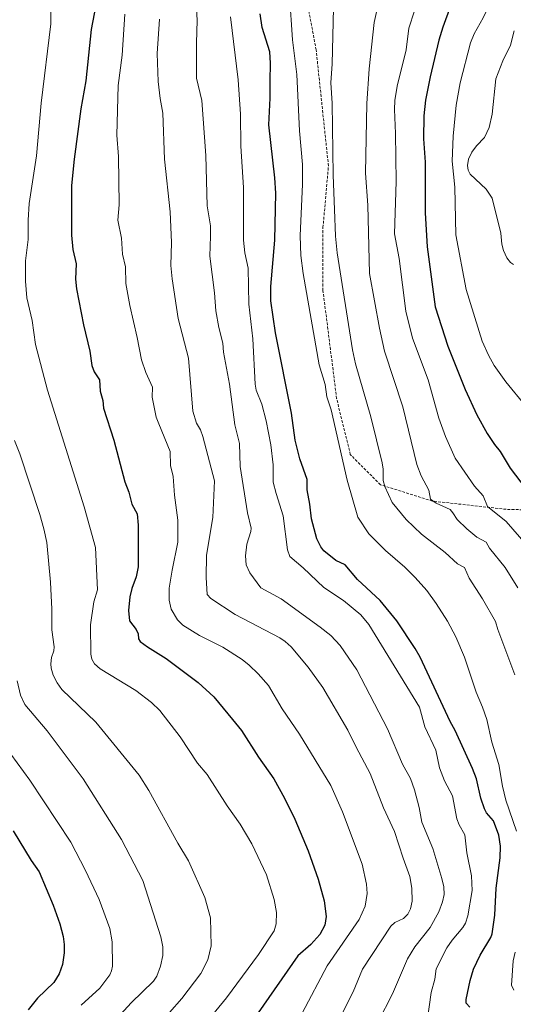
# Model space of a CAD drawing. Units: metres. Extents: x 651171 to 654632, y 4757860 to 4760249.
# Drawn here: x 653142 to 653323, y 4759377 to 4759737 of the extents above; entities that cross this region are included whole.
import ezdxf

# ---------------------------------------------------------------- set-up
doc = ezdxf.new("R2010")
doc.units = ezdxf.units.M
doc.header["$MEASUREMENT"] = 0
doc.linetypes.add('TRAZOSX2', pattern=[1.5, 1, -0.5])
for name, color, linetype, lineweight in [('Curva de nivel maestra', 36, 'Continuous', 30), ('Curva de nivel normal', 36, 'Continuous', 0), ('Senda', 19, 'TRAZOSX2', 0)]:
    doc.layers.add(name, color=color, linetype=linetype, lineweight=lineweight)

# ---------------------------------------------------------------- blocks, each defined once
blk = doc.blocks.new('*U163')
at = {"layer": 'Curva de nivel normal', "color": 36, "linetype": 'Continuous', "lineweight": 0}
blk.add_polyline3d([(653180.38, 4759739.12, 1095), (653179.45, 4759724.17, 1095), (653177.97, 4759713.07, 1095), (653177.57, 4759694.87, 1095), (653178.16, 4759687.1, 1095), (653178.31, 4759669.48, 1095), (653177.87, 4759663.81, 1095), (653179.24, 4759657.27, 1095), (653179.58, 4759651.39, 1095), (653180.63, 4759646.76, 1095), (653180.75, 4759640.64, 1095), (653182.21, 4759632.61, 1095), (653185, 4759620.94, 1095), (653186.53, 4759612.7, 1095), (653188.14, 4759608.12, 1095), (653190.55, 4759602.76, 1095), (653190.46, 4759599.06, 1095), (653191.87, 4759591.84, 1095), (653192.84, 4759589.32, 1095), (653197.02, 4759579.24, 1095), (653197.16, 4759574.13, 1095), (653198.15, 4759570.1, 1095), (653198.58, 4759563.32, 1095), (653199.84, 4759554.12, 1095), (653199.87, 4759546.06, 1095), (653197.71, 4759535.87, 1095), (653196.71, 4759529.26, 1095), (653196.65, 4759524.93, 1095), (653197.43, 4759521.65, 1095), (653199.67, 4759517.71, 1095), (653201.61, 4759515.72, 1095), (653207.79, 4759511.94, 1095), (653216.3, 4759507.66, 1095), (653223.4, 4759503.19, 1095), (653225.96, 4759501.17, 1095), (653229.26, 4759497.95, 1095), (653232.94, 4759493.66, 1095), (653237.94, 4759485.13, 1095), (653244.38, 4759475.88, 1095), (653255.76, 4759457.08, 1095), (653260.01, 4759447.48, 1095), (653267.22, 4759428.35, 1095), (653268.84, 4759421.06, 1095), (653269.05, 4759417.6, 1095), (653268.31, 4759413.05, 1095), (653266.15, 4759408.18, 1095), (653254.49, 4759391.21, 1095), (653245.35, 4759373.95, 1095)], dxfattribs=at)
blk = doc.blocks.new('*U171')
at = {"layer": 'Curva de nivel normal', "color": 36, "linetype": 'Continuous', "lineweight": 0}
blk.add_polyline3d([(653140.06, 4759583.28, 1110), (653142.02, 4759578.44, 1110), (653149.38, 4759556.16, 1110), (653150.87, 4759551.02, 1110), (653151.91, 4759546.02, 1110), (653153.28, 4759531.48, 1110), (653153.74, 4759521.66, 1110), (653153.7, 4759514.06, 1110), (653154.6, 4759507.82, 1110), (653154.42, 4759506.36, 1110), (653153.57, 4759503.95, 1110), (653153.32, 4759501.63, 1110), (653153.45, 4759500.01, 1110), (653154.28, 4759497.41, 1110), (653155.64, 4759494.63, 1110), (653157.39, 4759492.17, 1110), (653169.79, 4759480.32, 1110), (653185.67, 4759460.91, 1110), (653189.23, 4759455.29, 1110), (653199.77, 4759436.07, 1110), (653203.71, 4759429.64, 1110), (653209.74, 4759416.13, 1110), (653211.81, 4759408.71, 1110), (653212.02, 4759398.55, 1110), (653210.78, 4759393.4, 1110), (653208.29, 4759388.44, 1110), (653201.23, 4759379.25, 1110), (653192.22, 4759369.07, 1110)], dxfattribs=at)
blk = doc.blocks.new('*U174')
at = {"layer": 'Curva de nivel normal', "color": 36, "linetype": 'Continuous', "lineweight": 0}
for points in [[(653322.75, 4759382.32, 1070), (653321.82, 4759384.1, 1070), (653322.46, 4759393.08, 1070), (653323.15, 4759396.14, 1070)], [(653323.72, 4759440.49, 1070), (653319.73, 4759451.76, 1070), (653318.56, 4759456.83, 1070), (653317.26, 4759464.81, 1070), (653314.64, 4759472.96, 1070), (653312.87, 4759481.29, 1070), (653311.27, 4759485.8, 1070), (653308.95, 4759491.3, 1070), (653304.69, 4759504.02, 1070), (653301.46, 4759511.43, 1070), (653298.43, 4759517.16, 1070), (653294.35, 4759523.62, 1070), (653290.86, 4759528.42, 1070), (653286.63, 4759533.19, 1070), (653282.88, 4759536.91, 1070), (653275.82, 4759543.09, 1070), (653269.69, 4759549.16, 1070), (653265.67, 4759555.26, 1070), (653261.76, 4759568.77, 1070), (653255.9, 4759594.53, 1070), (653254.37, 4759599.19, 1070), (653253.71, 4759603.73, 1070), (653251.48, 4759610.97, 1070), (653245.64, 4759644.38, 1070), (653244.76, 4759650.88, 1070), (653244.55, 4759658.1, 1070), (653245.47, 4759677.03, 1070), (653245.44, 4759684.14, 1070), (653244.32, 4759696.47, 1070), (653243.31, 4759717.14, 1070), (653241.72, 4759729.76, 1070), (653240.67, 4759746.26, 1070)]]:
    blk.add_polyline3d(points, dxfattribs=at)
blk = doc.blocks.new('*U175')
at = {"layer": 'Curva de nivel normal', "color": 36, "linetype": 'Continuous', "lineweight": 0}
blk.add_polyline3d([(653141, 4759495.41, 1115), (653142.22, 4759490.19, 1115), (653143.88, 4759486.78, 1115), (653152.04, 4759477.08, 1115), (653165.23, 4759459.56, 1115), (653179.26, 4759437.4, 1115), (653187.07, 4759422.34, 1115), (653193.63, 4759401.84, 1115), (653194.35, 4759398.17, 1115), (653194.32, 4759395.01, 1115), (653193.48, 4759391.05, 1115), (653192.19, 4759387.41, 1115), (653190.98, 4759385.61, 1115), (653182.76, 4759377.71, 1115), (653177.56, 4759371.9, 1115)], dxfattribs=at)
blk = doc.blocks.new('*U182')
at = {"layer": 'Curva de nivel normal', "color": 36, "linetype": 'Continuous', "lineweight": 0}
blk.add_polyline3d([(653153.4, 4759743.22, 1105), (653153.43, 4759735.61, 1105), (653149.81, 4759706.61, 1105), (653148.08, 4759687.4, 1105), (653145.46, 4759669.92, 1105), (653145.05, 4759663.87, 1105), (653145.11, 4759656.78, 1105), (653144.14, 4759648.99, 1105), (653144.09, 4759641.53, 1105), (653144.55, 4759635.46, 1105), (653146.58, 4759627.1, 1105), (653147.75, 4759618.37, 1105), (653152.12, 4759601.68, 1105), (653165.57, 4759559, 1105), (653169.7, 4759544.14, 1105), (653170.39, 4759528.66, 1105), (653169.16, 4759524.25, 1105), (653167.92, 4759515.83, 1105), (653168, 4759505.19, 1105), (653168.32, 4759503.37, 1105), (653169.33, 4759501.62, 1105), (653171.38, 4759499.78, 1105), (653184.48, 4759491.84, 1105), (653190.22, 4759487.47, 1105), (653193.28, 4759484.52, 1105), (653200.62, 4759474.87, 1105), (653206.98, 4759465.3, 1105), (653210.53, 4759461.1, 1105), (653217.86, 4759449.73, 1105), (653222.62, 4759442.99, 1105), (653226.88, 4759435.78, 1105), (653232.22, 4759424.49, 1105), (653235.04, 4759415.44, 1105), (653235.86, 4759410.75, 1105), (653235.75, 4759406.58, 1105), (653235.07, 4759403.94, 1105), (653229.3, 4759395.3, 1105), (653217.66, 4759379.56, 1105), (653204.16, 4759363.21, 1105)], dxfattribs=at)
blk = doc.blocks.new('*U191')
at = {"layer": 'Curva de nivel normal', "color": 36, "linetype": 'Continuous', "lineweight": 0}
blk.add_polyline3d([(653291.07, 4759371.03, 1080), (653292.43, 4759381.45, 1080), (653293.8, 4759386.29, 1080), (653294.27, 4759390.07, 1080), (653298.15, 4759397.83, 1080), (653300.16, 4759400.64, 1080), (653304.07, 4759405.16, 1080), (653305.06, 4759406.79, 1080), (653305.94, 4759409.54, 1080), (653307.44, 4759418.77, 1080), (653307.24, 4759424.07, 1080), (653305.47, 4759432.56, 1080), (653304.78, 4759439.06, 1080), (653302.66, 4759442.73, 1080), (653301.88, 4759444.9, 1080), (653300.3, 4759453.3, 1080), (653297.41, 4759458.78, 1080), (653295.48, 4759463.64, 1080), (653294.21, 4759470.04, 1080), (653290.18, 4759478.59, 1080), (653288.27, 4759485.83, 1080), (653269.68, 4759515.95, 1080), (653266.72, 4759519.55, 1080), (653260.36, 4759524.79, 1080), (653253.17, 4759529.55, 1080), (653245.67, 4759536.76, 1080), (653240.78, 4759540.82, 1080), (653239.94, 4759543.34, 1080), (653238.37, 4759555.73, 1080), (653235.78, 4759563.85, 1080), (653234.69, 4759568.03, 1080), (653234.75, 4759574.42, 1080), (653233.87, 4759581.68, 1080), (653232.14, 4759590.42, 1080), (653230.56, 4759596.61, 1080), (653228.46, 4759601.65, 1080), (653228.06, 4759603.88, 1080), (653227.28, 4759620.41, 1080), (653225.8, 4759633.07, 1080), (653225.54, 4759646.23, 1080), (653224.37, 4759651.88, 1080), (653223.84, 4759656.48, 1080), (653223.83, 4759675.8, 1080), (653222.87, 4759690.93, 1080), (653222.73, 4759702.63, 1080), (653221.89, 4759715.08, 1080), (653219.09, 4759738.18, 1080)], dxfattribs=at)
blk = doc.blocks.new('*U198')
at = {"layer": 'Curva de nivel normal', "color": 36, "linetype": 'Continuous', "lineweight": 0}
blk.add_polyline3d([(653260.15, 4759374.25, 1090), (653263.93, 4759381.65, 1090), (653267.36, 4759389.94, 1090), (653277.7, 4759405.74, 1090), (653279.15, 4759407.02, 1090), (653282.32, 4759408.56, 1090), (653283.93, 4759410.13, 1090), (653284.97, 4759412.09, 1090), (653285.54, 4759414.86, 1090), (653285.46, 4759419.63, 1090), (653284.69, 4759423.9, 1090), (653282.18, 4759430.57, 1090), (653279.06, 4759440.26, 1090), (653275.06, 4759448.91, 1090), (653270.11, 4759461.47, 1090), (653265.1, 4759471.2, 1090), (653261.96, 4759477.38, 1090), (653252.89, 4759492.98, 1090), (653247.48, 4759500.43, 1090), (653241.32, 4759507.83, 1090), (653239.11, 4759509.84, 1090), (653237.16, 4759511.1, 1090), (653220.79, 4759519.67, 1090), (653211.84, 4759525.51, 1090), (653210.59, 4759526.94, 1090), (653210.15, 4759533.23, 1090), (653210.34, 4759541.4, 1090), (653212.64, 4759555.14, 1090), (653213.22, 4759568.48, 1090), (653209, 4759584.72, 1090), (653208.09, 4759587.2, 1090), (653206.59, 4759589.55, 1090), (653205.27, 4759594.04, 1090), (653203.74, 4759613.36, 1090), (653199.96, 4759627.87, 1090), (653197.71, 4759642.42, 1090), (653197.32, 4759647.23, 1090), (653197.51, 4759655.69, 1090), (653197.06, 4759666.87, 1090), (653195, 4759686.1, 1090), (653194.36, 4759702.93, 1090), (653193.33, 4759708.32, 1090), (653192.6, 4759714.47, 1090), (653192.21, 4759724.72, 1090), (653193.06, 4759737.34, 1090)], dxfattribs=at)
blk = doc.blocks.new('*U199')
at = {"layer": 'Curva de nivel normal', "color": 36, "linetype": 'Continuous', "lineweight": 0}
blk.add_polyline3d([(653273.15, 4759370.7, 1085), (653278.34, 4759380.92, 1085), (653283.8, 4759393.81, 1085), (653286.48, 4759398.11, 1085), (653292.15, 4759405.2, 1085), (653295.25, 4759410.91, 1085), (653296.64, 4759414.58, 1085), (653297.2, 4759417.27, 1085), (653297.05, 4759420.11, 1085), (653296.43, 4759423.08, 1085), (653293.04, 4759434.11, 1085), (653289.04, 4759443.77, 1085), (653288.06, 4759449.07, 1085), (653286.36, 4759455.6, 1085), (653284.87, 4759459.7, 1085), (653282, 4759464.98, 1085), (653276.48, 4759477.79, 1085), (653265.29, 4759499.36, 1085), (653259.21, 4759508.31, 1085), (653255.8, 4759511.92, 1085), (653251.87, 4759515.06, 1085), (653237.56, 4759525.32, 1085), (653230.18, 4759529.45, 1085), (653226.15, 4759534.91, 1085), (653224.81, 4759537.78, 1085), (653224.52, 4759541.15, 1085), (653225.01, 4759545.39, 1085), (653226.58, 4759550, 1085), (653226.64, 4759551.24, 1085), (653225.35, 4759556.78, 1085), (653222.62, 4759573.74, 1085), (653222.36, 4759582.14, 1085), (653220.64, 4759589.04, 1085), (653218.68, 4759603.92, 1085), (653216.53, 4759615.55, 1085), (653216.26, 4759618.87, 1085), (653214.77, 4759624.53, 1085), (653213.67, 4759630.72, 1085), (653213.22, 4759637.22, 1085), (653211.52, 4759650.69, 1085), (653211.78, 4759657.97, 1085), (653211.73, 4759661.72, 1085), (653210.58, 4759669.09, 1085), (653210.02, 4759687.41, 1085), (653208.55, 4759707.55, 1085), (653206.64, 4759715.79, 1085), (653206.59, 4759728.49, 1085), (653206.93, 4759736.95, 1085), (653206.38, 4759745.35, 1085)], dxfattribs=at)
blk = doc.blocks.new('*U209')
at = {"layer": 'Curva de nivel normal', "color": 36, "linetype": 'Continuous', "lineweight": 0}
blk.add_polyline3d([(653134.04, 4759474.93, 1120), (653145.68, 4759459.06, 1120), (653160.68, 4759436.43, 1120), (653166.1, 4759426.05, 1120), (653171.02, 4759415.45, 1120), (653174.9, 4759404.82, 1120), (653175.75, 4759399.99, 1120), (653175.88, 4759391.1, 1120), (653175.6, 4759389.35, 1120), (653174.98, 4759387.9, 1120), (653171.26, 4759383.09, 1120), (653164.5, 4759376.82, 1120)], dxfattribs=at)
blk = doc.blocks.new('*U213')
at = {"layer": 'Curva de nivel maestra', "color": 36, "linetype": 'Continuous', "lineweight": 30}
blk.add_polyline3d([(653139.61, 4759440.54, 1125), (653146.14, 4759429.76, 1125), (653149.1, 4759425.59, 1125), (653154.19, 4759413.4, 1125), (653156.62, 4759406.52, 1125), (653157.85, 4759401.88, 1125), (653158.25, 4759399, 1125), (653158.22, 4759395.92, 1125), (653157.6, 4759391.74, 1125), (653156.46, 4759388.22, 1125), (653154.42, 4759385.16, 1125), (653148.44, 4759379.38, 1125), (653145.08, 4759375.15, 1125)], dxfattribs=at)
blk = doc.blocks.new('*U219')
at = {"layer": 'Curva de nivel maestra', "color": 36, "linetype": 'Continuous', "lineweight": 30}
blk.add_polyline3d([(653171.61, 4759752.02, 1100), (653168.07, 4759733.51, 1100), (653166.22, 4759714.72, 1100), (653164.37, 4759704.53, 1100), (653161.95, 4759686.12, 1100), (653160.95, 4759676.45, 1100), (653160.98, 4759658.34, 1100), (653161.36, 4759653.16, 1100), (653162.63, 4759647.92, 1100), (653162.4, 4759642.29, 1100), (653162.81, 4759638.67, 1100), (653165.29, 4759625.55, 1100), (653167.66, 4759615.89, 1100), (653168.39, 4759610.68, 1100), (653169.21, 4759608.32, 1100), (653171.16, 4759605.43, 1100), (653171.37, 4759601.32, 1100), (653172.38, 4759597.86, 1100), (653172.68, 4759595.12, 1100), (653176.37, 4759583.42, 1100), (653180.42, 4759568.16, 1100), (653181.85, 4759564.34, 1100), (653182.95, 4759559.99, 1100), (653184.91, 4759556.46, 1100), (653185.37, 4759552.33, 1100), (653185.37, 4759537.08, 1100), (653184.59, 4759533.39, 1100), (653183.03, 4759529.17, 1100), (653182.29, 4759526.17, 1100), (653181.77, 4759521.08, 1100), (653182.18, 4759517.31, 1100), (653184.59, 4759514.17, 1100), (653185.27, 4759512.64, 1100), (653185.45, 4759510.75, 1100), (653186.05, 4759509.81, 1100), (653188.73, 4759507.79, 1100), (653195.52, 4759503.54, 1100), (653207.28, 4759494.8, 1100), (653213.05, 4759489.55, 1100), (653219.84, 4759481.31, 1100), (653223.16, 4759477.29, 1100), (653229.34, 4759467.55, 1100), (653234.89, 4759459.52, 1100), (653238.83, 4759452.53, 1100), (653242.65, 4759444.84, 1100), (653247.51, 4759433.27, 1100), (653251.1, 4759422.92, 1100), (653253.35, 4759414.93, 1100), (653254.07, 4759409.23, 1100), (653253.6, 4759406.08, 1100), (653251.76, 4759402.61, 1100), (653248.49, 4759398.97, 1100), (653243.66, 4759394.8, 1100), (653229.25, 4759374.02, 1100)], dxfattribs=at)
blk = doc.blocks.new('*U225')
at = {"layer": 'Curva de nivel maestra', "color": 36, "linetype": 'Continuous', "lineweight": 30}
blk.add_polyline3d([(653306.56, 4759376.13, 1075), (653305.31, 4759377.59, 1075), (653305.27, 4759378.86, 1075), (653306.69, 4759385.85, 1075), (653308.02, 4759389.95, 1075), (653310.36, 4759395.15, 1075), (653314.33, 4759401.51, 1075), (653314.81, 4759402.94, 1075), (653315.82, 4759409.78, 1075), (653316.3, 4759419.61, 1075), (653317.74, 4759430.68, 1075), (653317.79, 4759434.99, 1075), (653317.25, 4759439.03, 1075), (653315.22, 4759444.21, 1075), (653312.73, 4759447.18, 1075), (653312.03, 4759448.55, 1075), (653310.66, 4759452.51, 1075), (653309.02, 4759459.57, 1075), (653307.55, 4759463.34, 1075), (653301.24, 4759477.28, 1075), (653299.44, 4759480.5, 1075), (653288.47, 4759504, 1075), (653286.65, 4759507.25, 1075), (653279.91, 4759517.35, 1075), (653273.84, 4759524.76, 1075), (653265.54, 4759532.49, 1075), (653261.05, 4759537.78, 1075), (653257.57, 4759539.45, 1075), (653253.19, 4759542.97, 1075), (653252.13, 4759544.35, 1075), (653250.69, 4759547.36, 1075), (653248.7, 4759554.65, 1075), (653248.1, 4759559.93, 1075), (653247.07, 4759565.22, 1075), (653247.17, 4759569.04, 1075), (653244.42, 4759576.6, 1075), (653242.73, 4759583.45, 1075), (653241.35, 4759593.24, 1075), (653235.51, 4759622.66, 1075), (653233.82, 4759634.3, 1075), (653233.84, 4759639.57, 1075), (653235.36, 4759656.54, 1075), (653235.66, 4759673.7, 1075), (653235.35, 4759679.25, 1075), (653233.11, 4759698.63, 1075), (653233.63, 4759708.42, 1075), (653233.62, 4759714.59, 1075), (653233.77, 4759721.18, 1075), (653233.43, 4759725.36, 1075), (653230.68, 4759734.28, 1075), (653229.89, 4759739.28, 1075)], dxfattribs=at)

msp = doc.modelspace()

# ---------------------------------------------------------------- linework, layer by layer
at = {"layer": 'Curva de nivel maestra', "color": 36, "linetype": 'Continuous', "lineweight": 30}
msp.add_polyline3d([(653305.13, 4759757.53, 1050), (653296.75, 4759734.4, 1050), (653295.31, 4759729.66, 1050), (653292.06, 4759716.2, 1050), (653290.35, 4759707.72, 1050), (653289.81, 4759702.02, 1050), (653289.67, 4759693.51, 1050), (653290.25, 4759685.07, 1050), (653290.34, 4759666.48, 1050), (653291, 4759654.03, 1050), (653293.97, 4759632.17, 1050), (653298.55, 4759617.74, 1050), (653304.96, 4759601.92, 1050), (653309.21, 4759592.63, 1050), (653312.94, 4759585.83, 1050), (653315.6, 4759581.77, 1050), (653317.67, 4759579.26, 1050), (653321.4, 4759573.1, 1050), (653330.81, 4759560.87, 1050)], dxfattribs=at)
at = {"layer": 'Curva de nivel normal', "color": 36, "linetype": 'Continuous', "lineweight": 0}
for points in [[(653326.97, 4759595.9, 1045), (653319.82, 4759604.66, 1045), (653315.57, 4759610.64, 1045), (653313.46, 4759614.45, 1045), (653311.17, 4759619.57, 1045), (653305.3, 4759638.49, 1045), (653301.49, 4759658.41, 1045), (653301.15, 4759675.94, 1045), (653300.18, 4759685.37, 1045), (653300.53, 4759694.51, 1045), (653301.66, 4759705.9, 1045), (653303.13, 4759714.01, 1045), (653306.89, 4759728.69, 1045), (653308.25, 4759732, 1045), (653311.53, 4759737.83, 1045), (653313.81, 4759742.71, 1045), (653316.83, 4759751.03, 1045), (653318.42, 4759756.83, 1045), (653321.03, 4759762.86, 1045), (653322.37, 4759767.82, 1045), (653323.33, 4759773.89, 1045)], [(653323.06, 4759497.65, 1065), (653316.83, 4759514.11, 1065), (653316.04, 4759517.12, 1065), (653311.21, 4759525.34, 1065), (653306.41, 4759532.98, 1065), (653304.64, 4759536.87, 1065), (653302.05, 4759538.16, 1065), (653297.59, 4759542.3, 1065), (653288.98, 4759549.08, 1065), (653283.3, 4759554.35, 1065), (653278.19, 4759560.64, 1065), (653275.58, 4759566.44, 1065), (653274.97, 4759568.68, 1065), (653274.94, 4759572.75, 1065), (653274.58, 4759575.05, 1065), (653270.43, 4759591.98, 1065), (653264.79, 4759611.33, 1065), (653263.66, 4759616.38, 1065), (653258.06, 4759651.84, 1065), (653257.51, 4759657.98, 1065), (653257.16, 4759667.68, 1065), (653256.6, 4759680.27, 1065), (653256.32, 4759706.56, 1065), (653255.82, 4759714.04, 1065), (653256.28, 4759720.96, 1065), (653256.77, 4759741.33, 1065)], [(653324.19, 4759529.44, 1060), (653319.55, 4759536.89, 1060), (653313.8, 4759543.86, 1060), (653312.55, 4759546.04, 1060), (653309.16, 4759547.92, 1060), (653305.51, 4759550.93, 1060), (653302.03, 4759554.41, 1060), (653300.46, 4759556.86, 1060), (653299.37, 4759557.99, 1060), (653294.3, 4759560.34, 1060), (653292.21, 4759561.83, 1060), (653291.67, 4759565.15, 1060), (653288.85, 4759570.3, 1060), (653287.22, 4759574.53, 1060), (653282.12, 4759595.56, 1060), (653275.45, 4759615.88, 1060), (653273.54, 4759624.3, 1060), (653269.95, 4759644.31, 1060), (653269.3, 4759669.29, 1060), (653268.51, 4759680.96, 1060), (653268.93, 4759706.52, 1060), (653269.81, 4759719.1, 1060), (653271.68, 4759736.15, 1060), (653273.06, 4759742.7, 1060)], [(653331.27, 4759540.64, 1055), (653319.88, 4759553.65, 1055), (653313.06, 4759559.16, 1055), (653311.47, 4759563.01, 1055), (653308.33, 4759566.63, 1055), (653301.29, 4759576.84, 1055), (653297.7, 4759584.73, 1055), (653295.27, 4759591.48, 1055), (653291.39, 4759605.45, 1055), (653285.66, 4759620.68, 1055), (653283.27, 4759630.53, 1055), (653280.74, 4759649.8, 1055), (653279.05, 4759658.81, 1055), (653279.67, 4759677.93, 1055), (653279.46, 4759695.54, 1055), (653279.04, 4759704.23, 1055), (653279.19, 4759707.58, 1055), (653280.08, 4759712.78, 1055), (653283.31, 4759726.13, 1055), (653284.37, 4759734.01, 1055), (653286.42, 4759740.31, 1055)], [(653322.65, 4759647.67, 1040), (653321.54, 4759648.32, 1040), (653320.2, 4759650.01, 1040), (653318.92, 4759652.69, 1040), (653318.3, 4759655.06, 1040), (653317.9, 4759659.12, 1040), (653314.8, 4759671.88, 1040), (653312.56, 4759675.18, 1040), (653306.8, 4759680.62, 1040), (653305.98, 4759682.07, 1040), (653305.72, 4759683.77, 1040), (653306.16, 4759686.08, 1040), (653307.35, 4759688.69, 1040), (653309.05, 4759691.03, 1040), (653312, 4759694.1, 1040), (653313.65, 4759697.75, 1040), (653314.78, 4759702.6, 1040), (653316.14, 4759715.51, 1040), (653318.68, 4759722.03, 1040), (653321.53, 4759727.76, 1040), (653322.83, 4759733.07, 1040)]]:
    msp.add_polyline3d(points, dxfattribs=at)
at = {"layer": 'Senda', "color": 19, "linetype": 'TRAZOSX2', "lineweight": 0}
msp.add_lwpolyline([(653337.91, 4759557.61), (653319.91, 4759558.11), (653292.91, 4759561.11), (653273.91, 4759567.11), (653262.91, 4759578.11), (653257.91, 4759598.61), (653252.91, 4759638.11), (653252.91, 4759661.11), (653254.91, 4759683.61), (653250.41, 4759726.11), (653243.41, 4759763.11)], dxfattribs=at)

# ---------------------------------------------------------------- block references
at = {"layer": 'Curva de nivel maestra', "color": 36, "linetype": 'Continuous', "lineweight": 30}
for name in ['*U219', '*U225', '*U213']:
    msp.add_blockref(name, (0, 0), dxfattribs=at)
at = {"layer": 'Curva de nivel normal', "color": 36, "linetype": 'Continuous', "lineweight": 0}
for name in ['*U182', '*U163', '*U174', '*U191', '*U199', '*U198', '*U171', '*U175', '*U209']:
    msp.add_blockref(name, (0, 0), dxfattribs=at)

doc.saveas('drawing.dxf')
